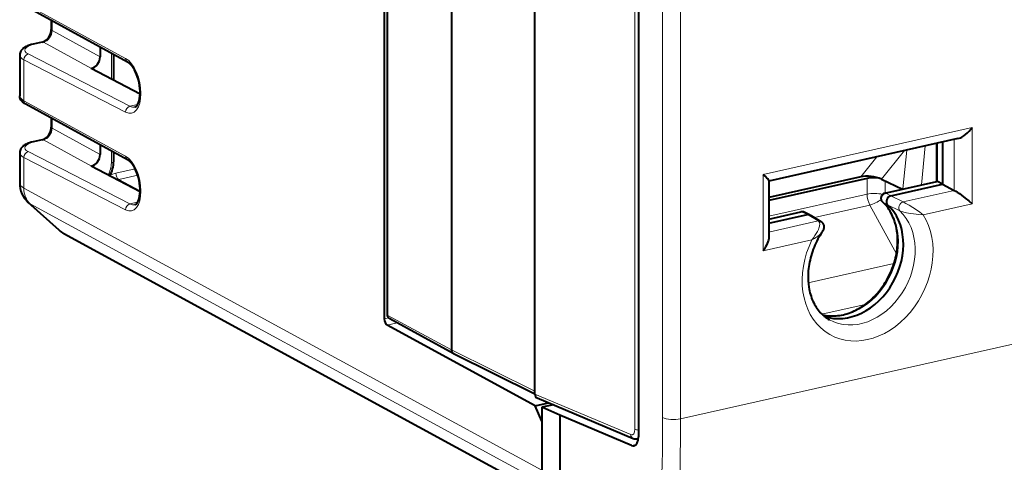
# Model space of a CAD drawing. Extents: x 0 to 420, y 0 to 297.
# Drawn here: x 305 to 343, y 218 to 235 of the extents above; entities that cross this region are included whole.
import ezdxf

# ---------------------------------------------------------------- set-up
doc = ezdxf.new("R2010")
doc.units = 0

msp = doc.modelspace()

# ---------------------------------------------------------------- linework, layer by layer
at = {"color": 7, "lineweight": 40}
for p, q in [((319.117859, 253.176208), (319.117859, 223.196747)), ((319.229553, 252.984955), (319.229553, 223.364502)), ((321.703186, 251.691162), (321.703186, 221.996872)), ((324.918182, 220.294769), (324.918182, 249.988708)), ((328.89389, 247.459213), (328.89389, 218.656662)), ((309.241852, 233.07605), (305.327728, 235.208984)), ((306.309937, 234.673752), (306.309937, 234.325317)), ((305.96463, 233.843948), (305.611908, 233.764572)), ((305.095581, 233.343811), (305.095581, 231.77774)), ((308.190491, 233.648956), (308.190491, 233.279266)), ((308.711365, 232.367676), (308.711365, 233.365143)), ((307.856232, 232.828262), (307.840424, 232.824707)), ((309.727356, 231.834488), (307.840424, 232.824707)), ((309.241852, 229.317276), (305.327728, 231.450211)), ((306.309937, 230.914978), (306.309937, 230.566544)), ((305.96463, 230.085175), (305.611908, 230.005798)), ((341.18811, 230.129059), (333.910828, 228.491348)), ((340.371918, 228.480621), (340.371918, 229.945374)), ((340.592102, 229.994919), (340.592102, 228.378571)), ((305.095581, 229.585037), (305.095581, 228.412125)), ((308.190491, 229.890198), (308.190491, 229.520493)), ((308.711365, 229.255692), (308.711365, 229.606369)), ((307.856232, 229.069489), (307.840424, 229.065933)), ((309.727356, 228.075729), (307.840424, 229.065933)), ((337.447723, 228.661682), (333.918121, 227.867371)), ((337.695496, 228.597702), (333.918121, 227.747635)), ((333.918121, 228.500473), (333.918121, 226.346024)), ((338.246429, 228.568893), (339.055267, 228.187302)), ((338.378448, 228.034988), (340.374847, 228.484268)), ((340.592102, 228.378571), (340.402954, 228.47493)), ((338.602448, 227.930801), (340.592102, 228.378571)), ((340.592102, 228.378571), (341.048431, 228.136887)), ((306.608368, 226.605576), (305.426758, 227.668701)), ((333.918121, 227.031219), (335.148865, 227.308197)), ((335.483246, 227.202225), (335.274475, 227.295624)), ((333.918121, 226.876633), (335.397461, 227.209549)), ((335.496582, 227.195267), (335.483246, 227.202225)), ((335.496552, 227.195297), (335.9151, 226.943405)), ((325.180878, 216.453827), (306.798645, 226.470947)), ((321.775879, 221.858154), (319.333862, 223.188889)), ((324.921295, 219.847946), (319.225372, 222.951843)), ((321.780151, 221.855927), (324.918182, 220.301575)), ((325.002014, 220.150497), (328.69223, 218.594589)), ((324.921295, 219.847946), (325.441803, 219.965073)), ((325.180878, 219.252747), (324.921295, 219.847946)), ((325.624298, 219.888123), (325.180878, 219.788345)), ((325.872406, 219.484756), (325.180878, 219.788345)), ((325.180878, 219.788345), (325.180878, 214.349625)), ((325.872406, 219.484756), (325.872406, 213.972946)), ((328.630005, 218.322067), (325.872406, 219.484756)), ((328.887146, 218.557281), (328.849457, 218.573181)), ((328.871826, 218.577271), (328.890106, 218.581375))]:
    msp.add_line(p, q, dxfattribs=at)
at = {"color": 7, "lineweight": 18}
for p, q in [((319.261536, 252.947876), (319.261536, 223.327408)), ((324.906647, 250.010056), (324.906647, 220.410095)), ((328.762146, 247.42067), (328.762146, 218.941544)), ((329.829224, 245.764069), (329.829224, 219.397675)), ((330.519348, 245.716446), (330.519348, 219.350067)), ((309.169525, 233.214569), (305.255432, 235.347488)), ((306.339111, 234.657852), (306.339111, 234.289734)), ((306.339111, 234.289734), (308.190491, 233.279266)), ((306.007568, 233.83725), (305.654877, 233.757889)), ((306.007568, 233.83725), (307.856232, 232.828262)), ((309.336578, 231.372849), (305.422485, 233.387421)), ((308.621277, 232.414932), (308.621277, 233.414215)), ((305.255432, 233.16188), (305.255432, 231.588715)), ((309.169525, 231.147308), (305.255432, 233.16188)), ((309.169525, 229.455795), (305.255432, 231.588715)), ((309.631561, 231.439224), (309.336578, 231.372849)), ((306.339111, 230.899078), (306.339111, 230.530975)), ((306.339111, 230.530975), (308.190491, 229.520493)), ((341.736084, 230.560165), (333.692932, 228.750122)), ((341.736084, 230.560165), (341.736084, 227.620728)), ((306.007568, 230.078491), (305.654877, 229.999115)), ((306.007568, 230.078491), (307.856232, 229.069489)), ((340.402954, 228.47493), (340.402954, 229.952362)), ((341.048431, 230.09761), (341.048431, 228.136887)), ((309.336578, 227.614075), (305.422485, 229.628647)), ((308.621277, 229.198547), (308.621277, 229.655441)), ((338.246429, 228.568893), (339.138458, 229.667801)), ((339.219849, 229.686111), (339.069061, 228.190414)), ((339.931274, 229.846207), (339.780487, 228.35051)), ((305.255432, 229.403107), (305.255432, 228.226654)), ((309.169525, 227.38855), (305.255432, 229.403107)), ((337.447723, 228.661682), (338.069061, 229.427139)), ((309.535065, 228.964981), (308.795807, 228.798615)), ((308.904785, 228.554047), (308.846558, 228.538712)), ((309.635956, 228.718597), (308.904785, 228.554047)), ((308.904785, 228.554047), (309.72876, 228.121628)), ((333.692932, 228.750122), (333.692932, 225.810684)), ((337.695496, 228.597702), (337.695496, 227.992966)), ((338.383148, 228.504395), (338.383148, 228.036057)), ((338.420441, 228.028778), (340.402954, 228.47493)), ((325.180878, 217.368576), (305.255432, 228.226654)), ((309.727936, 228.089294), (309.711945, 228.084595)), ((338.602448, 227.930801), (338.420441, 228.028778)), ((341.048431, 228.136887), (339.075012, 227.69278)), ((309.631561, 227.68045), (309.336578, 227.614075)), ((333.918121, 227.142899), (337.695496, 227.992966)), ((338.483765, 227.583954), (338.301117, 227.68251)), ((339.075012, 227.69278), (338.602448, 227.930801)), ((306.679749, 226.555176), (305.498138, 227.618317)), ((325.180878, 216.892502), (305.498138, 227.618317)), ((333.918121, 227.015564), (335.190857, 227.301987)), ((335.397461, 227.209549), (335.190857, 227.301987)), ((335.664551, 227.094147), (337.797729, 227.574188)), ((337.797729, 227.574188), (338.819763, 225.688995)), ((338.954865, 227.34726), (338.483765, 227.583954)), ((341.736084, 227.620728), (339.855652, 227.197556)), ((335.813965, 226.958908), (333.918121, 226.532257)), ((335.397461, 227.209549), (335.813965, 226.958908)), ((325.180878, 216.473267), (306.679749, 226.555176)), ((335.573395, 226.233856), (333.692932, 225.810684)), ((335.431, 224.582214), (338.728485, 225.324295)), ((330.519348, 219.350067), (354.466583, 224.739197)), ((335.953217, 223.374405), (337.618774, 223.749222)), ((319.2789, 223.232986), (319.117859, 223.196747)), ((321.703186, 221.996872), (319.261536, 223.327408)), ((319.610016, 223.038391), (319.225372, 222.951843)), ((321.703186, 221.996872), (324.906647, 220.410095)), ((324.918182, 220.294769), (328.603821, 218.740784)), ((328.871826, 218.577271), (328.890259, 218.582809)), ((328.809174, 218.362381), (328.630005, 218.322067))]:
    msp.add_line(p, q, dxfattribs=at)
at = {"color": 7, "lineweight": 40}
for points in [[(305.96463, 233.843948), (306.004669, 233.855988), (306.046417, 233.874878), (306.087341, 233.899872), (306.127563, 233.93129), (306.166473, 233.969284), (306.202362, 234.012711), (306.234161, 234.060623), (306.261047, 234.111938), (306.28241, 234.16539), (306.29776, 234.219666), (306.306915, 234.273453), (306.309937, 234.325317)], [(305.611908, 233.764572), (305.539703, 233.746552), (305.47113, 233.725739), (305.428802, 233.710678), (305.388123, 233.69426), (305.345642, 233.674637), (305.288666, 233.643158), (305.261658, 233.625458), (305.235626, 233.606186), (305.210449, 233.584824), (305.186462, 233.561188), (305.16394, 233.534866), (305.143372, 233.505508), (305.125031, 233.472229), (305.110352, 233.435562), (305.100311, 233.396042), (305.095764, 233.35466), (305.095581, 233.343811)], [(309.526764, 231.342041), (309.543274, 231.347534), (309.563995, 231.359497), (309.584991, 231.377335), (309.594666, 231.387543), (309.611603, 231.408585), (309.628876, 231.434692), (309.642517, 231.459106), (309.655762, 231.48671), (309.668396, 231.517395), (309.680237, 231.551056), (309.69104, 231.587463), (309.709106, 231.667953), (309.72168, 231.75737), (309.728149, 231.854095), (309.728119, 231.956482), (309.721466, 232.062851), (309.70816, 232.171478), (309.688354, 232.280685), (309.662292, 232.388809), (309.630432, 232.494202), (309.593262, 232.59523), (309.551514, 232.690369), (309.505951, 232.778107), (309.457581, 232.857086), (309.407562, 232.926025), (309.382355, 232.95639), (309.357269, 232.983856), (309.33255, 233.008347), (309.30838, 233.029831), (309.285034, 233.048248), (309.262756, 233.063629), (309.241852, 233.07605)], [(305.327728, 231.450211), (305.271606, 231.484375), (305.245087, 231.503616), (305.219666, 231.524597), (305.179871, 231.564484), (305.16156, 231.587067), (305.144684, 231.611664), (305.13205, 231.63356), (305.116943, 231.666382), (305.105377, 231.701782), (305.098083, 231.739182), (305.095581, 231.77774)], [(305.96463, 230.085175), (306.004669, 230.097214), (306.046417, 230.116104), (306.087341, 230.141098), (306.127563, 230.172516), (306.166473, 230.21051), (306.202362, 230.253937), (306.234161, 230.301865), (306.261047, 230.353165), (306.28241, 230.406616), (306.29776, 230.460907), (306.306915, 230.514679), (306.309937, 230.566544)], [(341.18811, 230.129059), (341.238281, 230.143768), (341.288605, 230.164612), (341.33844, 230.190475), (341.375244, 230.212616), (341.411407, 230.23674), (341.481567, 230.290054), (341.551025, 230.351212), (341.616821, 230.417175), (341.678619, 230.487061), (341.736084, 230.560165)], [(305.611908, 230.005798), (305.539703, 229.987793), (305.47113, 229.966965), (305.428802, 229.951904), (305.388123, 229.935501), (305.345642, 229.915863), (305.288666, 229.884384), (305.261658, 229.866699), (305.235626, 229.847412), (305.210449, 229.82605), (305.186462, 229.802414), (305.16394, 229.776093), (305.143372, 229.746735), (305.125031, 229.713455), (305.110352, 229.676804), (305.100311, 229.637268), (305.095764, 229.595886), (305.095581, 229.585037)], [(309.526764, 227.583267), (309.543274, 227.58876), (309.563995, 227.600723), (309.584991, 227.618561), (309.594666, 227.628784), (309.611603, 227.649811), (309.628876, 227.675934), (309.642517, 227.700333), (309.655762, 227.727936), (309.668396, 227.758636), (309.680237, 227.792282), (309.69104, 227.82869), (309.709106, 227.90918), (309.72168, 227.998596), (309.728149, 228.095337), (309.728119, 228.197723), (309.721466, 228.304077), (309.70816, 228.412704), (309.688354, 228.521912), (309.662292, 228.630035), (309.630432, 228.735428), (309.593262, 228.836456), (309.551514, 228.931595), (309.505951, 229.019348), (309.457581, 229.098312), (309.407562, 229.167252), (309.382355, 229.197617), (309.357269, 229.225098), (309.33255, 229.249573), (309.30838, 229.271057), (309.285034, 229.289474), (309.262756, 229.304855), (309.241852, 229.317276)], [(333.918121, 228.500473), (333.915466, 228.511536), (333.907959, 228.525925), (333.896301, 228.543091), (333.869598, 228.576035), (333.835541, 228.613342), (333.769714, 228.679001), (333.692932, 228.750122)], [(341.048431, 228.136887), (341.102936, 228.105728), (341.164276, 228.066879), (341.244904, 228.012085), (341.325226, 227.954346), (341.472351, 227.842133), (341.61087, 227.729446), (341.736084, 227.620728)], [(335.979401, 223.349625), (336.042267, 223.335434), (336.106079, 223.323822), (336.170715, 223.314804), (336.236206, 223.308395), (336.302399, 223.304626), (336.369324, 223.303497), (336.436798, 223.305038), (336.504852, 223.309265), (336.573364, 223.316147), (336.642273, 223.325745), (336.711456, 223.338013), (336.780914, 223.352966), (336.850525, 223.370621), (336.920197, 223.390945), (336.989838, 223.41394), (337.059418, 223.439575), (337.128967, 223.467941), (337.197021, 223.498322), (337.26297, 223.53035), (337.329559, 223.565292), (337.401123, 223.605804), (337.469818, 223.64772), (337.536255, 223.691147), (337.601898, 223.736954), (337.666656, 223.78511), (337.730469, 223.835541), (337.793243, 223.888184), (337.854889, 223.943008), (337.915314, 223.999939), (337.974487, 224.058899), (338.032288, 224.119827), (338.088684, 224.182648), (338.143555, 224.247284), (338.196869, 224.31366), (338.248535, 224.381714), (338.298492, 224.45134), (338.34668, 224.522461), (338.393066, 224.595001), (338.437531, 224.668854), (338.480072, 224.743927), (338.52063, 224.82016), (338.559143, 224.89743), (338.595551, 224.975647), (338.629822, 225.054718), (338.661926, 225.134552), (338.691803, 225.215042), (338.719452, 225.296082), (338.744812, 225.377594), (338.767853, 225.459457), (338.788574, 225.541565), (338.806915, 225.62384), (338.822906, 225.706161), (338.836487, 225.788437), (338.847656, 225.87056), (338.856445, 225.952438), (338.862793, 226.033951), (338.866699, 226.115005), (338.868225, 226.195511), (338.86731, 226.275375), (338.864014, 226.354477), (338.858215, 226.433578), (338.842773, 226.566406), (338.823059, 226.68222), (338.794464, 226.808472), (338.77475, 226.880081), (338.752899, 226.94986), (338.728882, 227.018097), (338.702698, 227.084732), (338.674438, 227.149658), (338.644104, 227.212845), (338.611786, 227.2742), (338.577484, 227.333679), (338.54129, 227.391205), (338.503235, 227.446747), (338.463348, 227.500244), (338.421722, 227.551651), (338.378357, 227.600937), (338.333344, 227.648026), (338.286713, 227.692902)], [(335.9151, 226.943405), (335.933167, 226.931427), (335.963043, 226.905716), (335.985443, 226.87944), (335.995117, 226.865158), (336.00882, 226.840118), (336.019104, 226.814499), (336.026123, 226.789154), (336.031769, 226.745422), (336.030365, 226.704895), (336.027374, 226.684479), (336.019989, 226.653229), (336.010834, 226.625916), (335.989899, 226.579453), (335.966888, 226.539169), (335.95694, 226.523651)], [(335.95694, 226.523651), (335.872894, 226.389069), (335.803894, 226.266617), (335.763519, 226.188889), (335.72522, 226.110153), (335.689026, 226.030502), (335.654999, 225.950058), (335.623169, 225.868912), (335.593567, 225.787201), (335.566254, 225.705002), (335.541229, 225.622437), (335.518555, 225.539612), (335.49823, 225.45665), (335.480286, 225.373657), (335.464722, 225.29071), (335.451569, 225.207962), (335.440826, 225.125519), (335.432465, 225.043488), (335.426514, 224.961945), (335.422974, 224.881042), (335.421814, 224.800873), (335.425507, 224.661606), (335.43457, 224.543579), (335.45105, 224.41449), (335.463745, 224.340759), (335.478607, 224.268463), (335.495605, 224.197662), (335.514709, 224.128448), (335.535858, 224.060837), (335.559021, 223.994949), (335.584106, 223.930862), (335.611084, 223.868637), (335.639893, 223.808243), (335.670471, 223.749817), (335.702759, 223.69339), (335.736694, 223.639008), (335.772247, 223.586624), (335.809357, 223.536346), (335.8479, 223.488174), (335.887909, 223.442139), (335.929321, 223.398209), (335.972076, 223.35643), (336.016144, 223.316803), (336.061432, 223.279343), (336.106018, 223.245468), (336.151794, 223.213531), (336.198578, 223.183624), (336.24649, 223.155685)], [(333.918121, 226.346024), (333.916901, 226.315033), (333.913361, 226.28334), (333.90033, 226.218597), (333.880493, 226.153061), (333.85495, 226.08754), (333.824585, 226.022583), (333.790009, 225.958527), (333.761597, 225.911224), (333.731232, 225.86467), (333.692932, 225.810684)]]:
    msp.add_lwpolyline(points, dxfattribs=at)
at = {"color": 7, "lineweight": 18}
for points in [[(339.855652, 227.197556), (339.790253, 227.249451), (339.720673, 227.301331), (339.592651, 227.39006), (339.455414, 227.477676), (339.314331, 227.561508), (339.187714, 227.632416), (339.075012, 227.69278)], [(339.855652, 227.197556), (339.683472, 227.213593), (339.47879, 227.236481), (339.373016, 227.250305), (339.290588, 227.262497), (339.209259, 227.276306), (339.112152, 227.29631), (339.064575, 227.308258), (339.005005, 227.326569), (338.954865, 227.34726)], [(335.573395, 226.233856), (335.633698, 226.314255), (335.688446, 226.394455), (335.739166, 226.477005), (335.782501, 226.55661), (335.819397, 226.635757), (335.836182, 226.678192), (335.850342, 226.720352), (335.859985, 226.755966), (335.866943, 226.791031), (335.870178, 226.81871), (335.870941, 226.845703), (335.868896, 226.870911), (335.863617, 226.894669), (335.854584, 226.916733), (335.841461, 226.936096), (335.828857, 226.948547), (335.813965, 226.958908)], [(335.573395, 226.233856), (335.674774, 226.291351), (335.721954, 226.320724), (335.794708, 226.370239), (335.859436, 226.420532), (335.890686, 226.448181), (335.918732, 226.476105), (335.939423, 226.499817), (335.95694, 226.523651)]]:
    msp.add_lwpolyline(points, dxfattribs=at)
for centre, radius, start, end in [((309.474579, 231.614899), 0.278184, 240.311808, 280.824946), ((307.651825, 229.210114), 0.969884, 329.940792, 359.316007), ((309.027527, 227.784912), 1.039885, 102.875203, 115.63946), ((309.474579, 227.856125), 0.278184, 240.311808, 280.824946), ((335.223724, 227.177933), 0.128245, 66.67382, 104.83671), ((335.845154, 226.822418), 0.139876, 59.959, 102.865156), ((265.248169, 219.275574), 64.58026, 353.849364, 0.108328), ((265.203583, 219.226578), 65.314946, 353.85024, 0.108321)]:
    msp.add_arc(centre, radius, start, end, dxfattribs=at)
at = {"color": 7, "lineweight": 40}
for centre, radius, start, end in [((307.543152, 229.266937), 1.168583, 330.356125, 359.448382), ((306.095581, 228.41214), 1, 180.00005, 228.025131), ((337.95871, 227.307205), 1.317535, 82.451797, 101.528467), ((340.369659, 228.424713), 0.060014, 56.439667, 85.005352), ((338.422363, 227.839874), 0.2, 102.683575, 227.294916), ((335.19278, 227.113098), 0.199981, 65.890077, 102.533987), ((335.429657, 227.077637), 0.135708, 66.726611, 103.71421), ((307.277191, 227.349014), 1, 228.025131, 241.409775), ((319.429565, 223.364502), 0.2, 180.001279, 241.409775), ((321.854889, 221.986389), 0.15114, 176.048126, 240.19661), ((328.809174, 218.864319), 0.293885, 246.558816, 282.311106), ((328.695465, 218.465683), 0.157699, 245.496523, 281.41784)]:
    msp.add_arc(centre, radius, start, end, dxfattribs=at)
at = {"color": 7, "lineweight": 18}
for centre, major_axis, ratio, start_param, end_param in [((306.008392, 234.212631), (-0.181763, -0.356384), 0.775275, 0.579454426, 2.149945878), ((306.509918, 234.325317), (-0.200012, 0), 0.34202, 0.000105763, 0.547057938), ((306.094604, 233.535873), (0.799988, 0.004059), 0.335162, 2.151059292, 3.713128547), ((305.655823, 233.569458), (-0.043915, 0.195114), 0.516517, 5.881020135, 6.283246832), ((306.008545, 233.648819), (-0.043915, 0.195114), 0.516517, 5.881020133, 6.283246823), ((306.095581, 233.347443), (1, 0.004059), 0.336535, 3.140289788, 3.713462903), ((305.423462, 233.19899), (-0.091522, -0.177826), 0.792437, 3.723332527, 5.294052701), ((309.337555, 233.251663), (0.095703, 0.175613), 0.786468, 2.17110089, 3.141532283), ((309.164307, 232.183701), (0.237183, -1.074127), 0.50966, 5.883075327, 9.007214517), ((306.095581, 231.774155), (1, -0.004105), 0.347495, 3.143082805, 3.716255096), ((305.423462, 231.625824), (0.095703, 0.175613), 0.786468, 2.171100877, 3.141532184), ((309.337555, 231.184418), (-0.091522, -0.177826), 0.792437, 3.723332536, 5.294052714), ((306.008392, 230.453857), (-0.181763, -0.356384), 0.775275, 0.579454426, 2.149945878), ((306.509918, 230.566559), (-0.200012, 0), 0.34202, 0.000105763, 0.547057938), ((306.094604, 229.7771), (0.799988, 0.004059), 0.335162, 2.151059292, 3.713128547), ((305.655823, 229.810684), (-0.043915, 0.195114), 0.516517, 5.881020135, 6.283246832), ((306.008545, 229.89006), (-0.043915, 0.195114), 0.516517, 5.881020133, 6.283246823), ((306.095581, 229.588669), (1, 0.004059), 0.336535, 3.140289788, 3.713462903), ((305.423462, 229.440216), (-0.091522, -0.177826), 0.792437, 3.723332527, 5.294052701), ((308.511353, 229.255692), (0.200012, 0), 0.34202, 5.294353503, 6.283250518), ((309.337555, 229.492889), (0.095703, 0.175613), 0.786468, 2.17110089, 3.141532283), ((309.164307, 228.424927), (0.237183, -1.074127), 0.50966, 5.883075327, 9.007214517), ((308.905731, 228.74147), (-0.043915, 0.195114), 0.516517, 1.159904506, 2.721974187), ((306.095581, 228.41214), (-1, 0), 0.34202, 0.000065211, 0.573237877), ((306.095581, 228.41214), (-0.478516, -0.878082), 0.786468, 5.312693543, 6.098091706), ((337.970337, 227.850113), (-0.5, 0), 0.34202, 4.036313182, 5.294353503), ((338.422363, 227.839874), (-0.094788, -0.176117), 0.811606, 3.738280217, 6.083523082), ((338.422363, 227.839874), (-0.043915, 0.195114), 0.516517, 5.889746779, 6.283215006), ((306.095581, 228.41214), (0.668854, 0.743393), 0.607082, 3.141705988, 3.285128622), ((336.805664, 225.69783), (-1.155884, -2.223694), 0.785005, 0.180436967, 2.930847736), ((337.970337, 227.850113), (0.109772, -0.487793), 0.516517, 4.30149716, 5.193288178), ((337.970337, 227.850113), (-0.439545, -0.238297), 0.389042, 0.968572726, 1.97757641), ((338.422363, 227.839874), (-0.135651, -0.146957), 0.605784, 0.000114964, 0.146153129), ((339.07309, 227.505875), (-0.090027, -0.178589), 0.757031, 3.717209043, 6.055515215), ((309.337555, 227.425644), (-0.091522, -0.177826), 0.792437, 3.723332536, 5.294052714), ((335.19278, 227.113083), (-0.043915, 0.195114), 0.516517, 5.889746779, 6.278082538), ((337.444489, 225.365753), (-1.159546, -2.230743), 0.785005, 6.261064761, 9.207089372), ((337.714508, 225.225388), (-1.390137, -2.674316), 0.785005, 4.743154609, 8.992976602), ((307.277191, 227.349014), (0.668854, 0.743393), 0.607082, 3.141705988, 3.285128622), ((307.277191, 227.349014), (0.478516, 0.878082), 0.786468, 2.956499053, 3.141532165), ((319.429565, 223.364502), (-0.200012, 0), 0.34202, 0.000065211, 0.573237877), ((319.429565, 223.364502), (0.095703, 0.175613), 0.786468, 2.17110089, 3.141532283), ((325.072754, 220.448196), (0.200012, 0), 0.34202, 3.732283823, 3.824627302), ((325.072754, 220.448196), (-0.088776, -0.179214), 0.783422, 5.282046328, 5.651437553), ((330.244507, 219.49292), (0.5, 0), 0.34202, 3.732283823, 5.294353503), ((328.595062, 219.026764), (0.067078, -0.292404), 0.523361, 5.922501107, 7.440937922), ((328.928253, 218.979645), (0.200012, 0), 0.34202, 3.732283823, 4.539458818), ((328.769928, 218.778885), (-0.077698, -0.184296), 0.797297, 5.233909392, 6.283273182)]:
    msp.add_ellipse(centre, major_axis=major_axis, ratio=ratio, start_param=start_param, end_param=end_param, dxfattribs=at)
at = {"color": 7, "lineweight": 40}
for centre, major_axis, ratio, start_param, end_param in [((307.85614, 233.204132), (-0.184784, -0.354782), 0.7854, 0.585891561, 2.156383336), ((307.85614, 229.445358), (-0.184784, -0.354782), 0.7854, 0.585891561, 2.156383336), ((337.838409, 228.470261), (0.571381, -0.070953), 0.351959, 0.820065754, 2.366473323), ((338.60257, 227.742874), (-0.092377, -0.177399), 0.785754, 3.727642948, 6.078333234), ((336.999969, 225.596832), (-1.153046, -2.218216), 0.785005, 0.109863393, 2.936300671), ((319.226318, 223.139267), (-0.043121, 0.195297), 0.50966, 1.161959526, 2.724029207), ((325.085266, 220.332458), (0.09198, 0.177856), 0.784264, 2.153704172, 3.20298897), ((328.615417, 218.798706), (0.111786, -0.48735), 0.52336, 6.281033813, 7.440938946)]:
    msp.add_ellipse(centre, major_axis=major_axis, ratio=ratio, start_param=start_param, end_param=end_param, dxfattribs=at)

doc.saveas('drawing.dxf')
